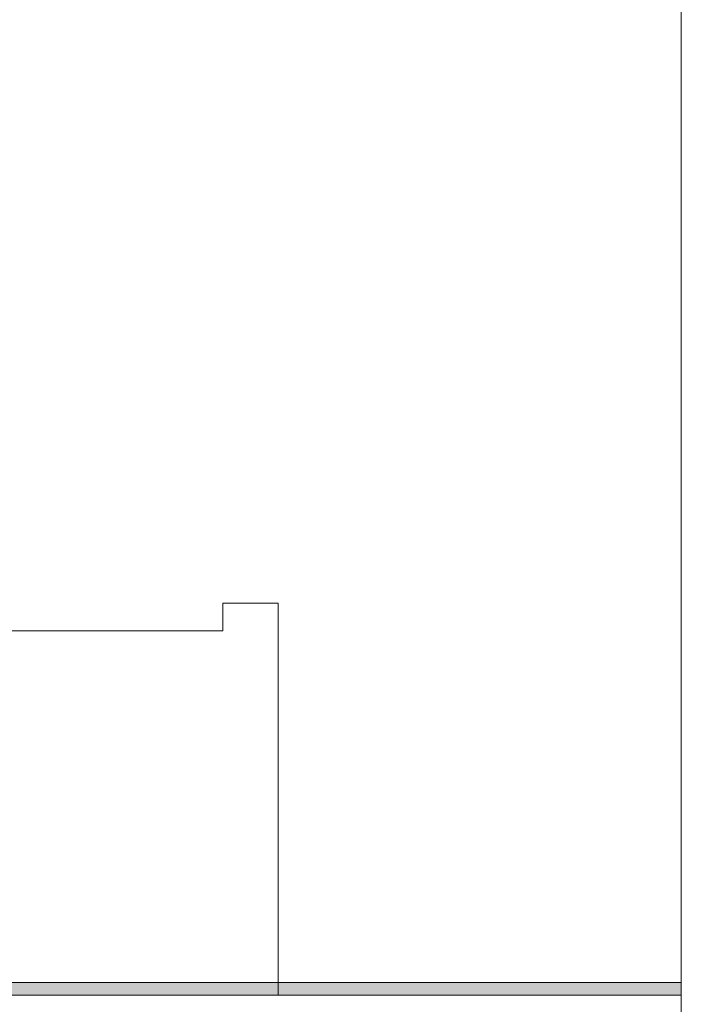
# Model space of a CAD drawing. Units: millimetres. Extents: x 90883 to 139158, y -50529 to -11921.
# Drawn here: x 109251 to 109966, y -33804 to -32740 of the extents above; entities that cross this region are included whole.
import ezdxf

# ---------------------------------------------------------------- set-up
doc = ezdxf.new("R2010")
doc.units = ezdxf.units.MM

msp = doc.modelspace()

# ---------------------------------------------------------------- hatches: boundary and pattern name
at = {"lineweight": 5}
h = msp.add_hatch(color=251, dxfattribs=at)
h.paths.add_polyline_path([(109530.6, -33780.2), (109966.1, -33780.2), (109966.1, -33793.6), (109530.6, -33793.6)])
h.paths.add_polyline_path([(107730.9, -33780.2), (109530.6, -33780.2), (109530.6, -33793.6), (107730.9, -33793.6)])
h.paths.add_polyline_path([(107610.9, -33780.2), (107730.9, -33780.2), (107730.9, -33793.6), (107610.9, -33793.6)])
h.paths.add_polyline_path([(106496.1, -33780.2), (107610.9, -33780.2), (107610.9, -33793.6), (106496.1, -33793.6)])
h.paths.add_polyline_path([(104936.2, -33780.2), (105811.3, -33780.2), (106496.1, -33780.2), (106496.1, -33793.6), (104936.2, -33793.6)])

# ---------------------------------------------------------------- linework, layer by layer
at = {"color": 8, "lineweight": 9}
for p, q in [((109470.9, -33370.2), (109470.9, -33400.2)), ((109470.9, -33370.2), (109530.6, -33370.2)), ((109530.6, -33370.2), (109530.6, -33383.6)), ((109530.6, -33383.6), (109530.6, -33780.2)), ((109400.9, -33400.2), (105940.9, -33400.2)), ((109470.9, -33400.2), (109400.9, -33400.2)), ((107730.9, -33793.6), (109966.1, -33793.6))]:
    msp.add_line(p, q, dxfattribs=at)
at = {"lineweight": 5}
for p, q in [((107730.9, -33780.2), (109966.1, -33780.2)), ((109530.6, -33780.2), (109530.6, -33793.6)), ((105811.3, -33793.6), (109966.1, -33793.6))]:
    msp.add_line(p, q, dxfattribs=at)
at = {"color": 8, "lineweight": 5}
msp.add_lwpolyline([(109966.1, -37693.3), (98086.1, -37693.3), (98086.1, -29293.3), (109966.1, -29293.3)], close=True, dxfattribs=at)

doc.saveas('drawing.dxf')
